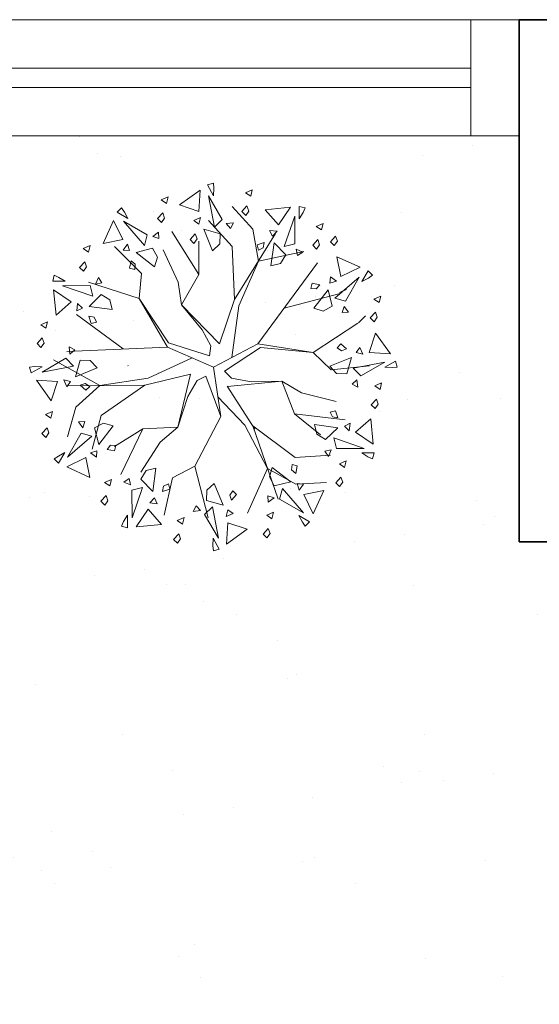
# Model space of a CAD drawing. Units: millimetres. Extents: x 2367 to 3041, y 1194 to 1613.
# Drawn here: x 2630 to 2631, y 1345 to 1346 of the extents above; entities that cross this region are included whole.
import ezdxf

# ---------------------------------------------------------------- set-up
doc = ezdxf.new("R2010")
doc.units = ezdxf.units.MM
for name, color, linetype, lineweight in [('2D-MUROS', 7, 'Continuous', 35), ('Vegetacion', 84, 'Continuous', 9), ('Ventanas', 150, 'Continuous', 0)]:
    doc.layers.add(name, color=color, linetype=linetype, lineweight=lineweight)
doc.layers.add('Interior - Furniture', color=7, linetype='Continuous')
doc.layers.add('Interior - Furniture _Pen_No__4', color=7, linetype='Continuous', lineweight=20, true_color=0x029e21)

# ---------------------------------------------------------------- blocks, each defined once
blk = doc.blocks.new('Tree Deciduous 12 11')
at = {"layer": 'Interior - Furniture _Pen_No__4', "linetype": 'Continuous'}
for p, q in [((0, 1500), (-48.5, 1486.1)), ((0, 1500), (-48.5, 1486.1)), ((-48.5, 1486.1), (0.9, 1397.9)), ((-48.5, 1486.1), (0.9, 1397.9)), ((3.2, 1458.8), (0, 1500)), ((3.2, 1458.8), (0, 1500)), ((0.9, 1397.9), (3.2, 1458.8)), ((0.9, 1397.9), (3.2, 1458.8)), ((317.3, 1447.6), (261.6, 1423)), ((304.3, 1394), (317.3, 1447.6)), ((-369.7, 1389.7), (-425.4, 1365.1)), ((-382.7, 1336.1), (-369.7, 1389.7)), ((-107.8, 1444.5), (-275.3, 1323.6)), ((-107.8, 1444.5), (-275.3, 1323.6)), ((-119.1, 1270.8), (-107.8, 1444.5)), ((-119.1, 1270.8), (-107.8, 1444.5)), ((-40.9, 1397.8), (8.2, 1140.4)), ((72.4, 1203.4), (-40.9, 1397.8)), ((-40.9, 1397.8), (8.2, 1140.4)), ((72.4, 1203.4), (-40.9, 1397.8)), ((261.6, 1423), (304.3, 1394)), ((-750, 1299), (-785, 1262.8)), ((-726.6, 1264.9), (-750, 1299)), ((-425.4, 1365.1), (-382.7, 1336.1)), ((-275.3, 1323.6), (-119.1, 1270.8)), ((-275.3, 1323.6), (-119.1, 1270.8)), ((322.1, 1125), (154.4, 1310.4)), ((274.2, 1315.3), (232.2, 1269.2)), ((288.5, 1273.6), (274.2, 1315.3)), ((628.9, 1304.9), (423.4, 1283.9)), ((532.2, 1160.1), (628.9, 1304.9)), ((701.1, 1311.2), (699.7, 1210.2)), ((750, 1299), (701.1, 1311.2)), ((732.2, 1261.7), (750, 1299)), ((-785, 1262.8), (-698.2, 1211.1)), ((-698.2, 1211.1), (-726.6, 1264.9)), ((-412.8, 1257.5), (-454.8, 1211.4)), ((-454.8, 1211.4), (-423.3, 1179.3)), ((-423.3, 1179.3), (-398.5, 1215.8)), ((-398.5, 1215.8), (-412.8, 1257.5)), ((-104.6, 1219.7), (-160.3, 1195.1)), ((-104.6, 1219.7), (-160.3, 1195.1)), ((-117.6, 1166.1), (-104.6, 1219.7)), ((-117.6, 1166.1), (-104.6, 1219.7)), ((232.2, 1269.2), (263.7, 1237.1)), ((263.7, 1237.1), (288.5, 1273.6)), ((423.4, 1283.9), (532.2, 1160.1)), ((663.4, 1231), (577.3, 983.5)), ((664.4, 1006), (663.4, 1231)), ((699.7, 1210.2), (732.2, 1261.7)), ((-815.6, 1197.1), (-900.2, 1008.6)), ((-738.6, 1041), (-815.6, 1197.1)), ((-734.4, 1190.1), (-563.1, 991.7)), ((-539, 1078.4), (-734.4, 1190.1)), ((-160.3, 1195.1), (-117.6, 1166.1)), ((-160.3, 1195.1), (-117.6, 1166.1)), ((-78.8, 1126), (-6.9, 949.2)), ((55.5, 1088.1), (-78.8, 1126)), ((-78.8, 1126), (-6.9, 949.2)), ((55.5, 1088.1), (-78.8, 1126)), ((-39.8, 1195.6), (154.4, 983.8)), ((8.2, 1140.4), (72.4, 1203.4)), ((8.2, 1140.4), (72.4, 1203.4)), ((163.7, 1177.9), (104.5, 1171.3)), ((163.7, 1177.9), (104.5, 1171.3)), ((104.5, 1171.3), (134.1, 1174.6)), ((104.5, 1171.3), (140, 1131.6)), ((104.5, 1171.3), (140, 1131.6)), ((140, 1131.6), (163.7, 1177.9)), ((140, 1131.6), (163.7, 1177.9)), ((895.8, 1172.8), (840.1, 1148.2)), ((840.1, 1148.2), (882.8, 1119.1)), ((882.8, 1119.1), (895.8, 1172.8)), ((-563.1, 991.7), (-539, 1078.4)), ((-447.2, 1102), (-495.1, 1066.6)), ((-495.1, 1066.6), (-444.5, 1050)), ((-444.5, 1050), (-447.2, 1102)), ((-119.2, 754.4), (-339.8, 1107.4)), ((-147.7, 1087.5), (-189.7, 1041.4)), ((-147.7, 1087.5), (-189.7, 1041.4)), ((-158.2, 1009.3), (-133.4, 1045.7)), ((-158.2, 1009.3), (-133.4, 1045.7)), ((-133.4, 1045.7), (-147.7, 1087.5)), ((-133.4, 1045.7), (-147.7, 1087.5)), ((52.3, 1004.9), (55.5, 1088.1)), ((52.3, 1004.9), (55.5, 1088.1)), ((172, 551.4), (507.4, 1089.7)), ((367.4, 865), (322.1, 1125)), ((458.7, 1115.2), (481.2, 1068.7)), ((519.3, 1108.6), (458.7, 1115.2)), ((481.2, 1068.7), (519.3, 1108.6)), ((997.4, 1069.5), (955.4, 1023.3)), ((1011.7, 1027.7), (997.4, 1069.5)), ((-1006.1, 992), (-1061.8, 967.4)), ((-1061.8, 967.4), (-1019.1, 938.4)), ((-1019.1, 938.4), (-1006.1, 992)), ((-900.2, 1008.6), (-738.6, 1041)), ((-586.9, 763.2), (-807.5, 983.8)), ((-700.4, 1004), (-736.4, 954.8)), ((-684.9, 951.1), (-700.4, 1004)), ((-496, 970.1), (-631.3, 935.8)), ((-457.2, 896.4), (-496, 970.1)), ((-189.7, 1041.4), (-158.2, 1009.3)), ((-189.7, 1041.4), (-158.2, 1009.3)), ((-119.2, 754.4), (-119.2, 1028)), ((-6.9, 949.2), (52.3, 1004.9)), ((-6.9, 949.2), (52.3, 1004.9)), ((154.4, 983.8), (172, 551.4)), ((415.8, 1015.6), (356.4, 996.7)), ((356.4, 996.7), (367.6, 953.1)), ((367.6, 953.1), (407.4, 972.3)), ((407.4, 972.3), (415.8, 1015.6)), ((494.8, 1014.6), (468.6, 825.5)), ((592.1, 914.6), (494.8, 1014.6)), ((577.3, 983.5), (664.4, 1006)), ((852.8, 1040.5), (810.7, 994.4)), ((810.7, 994.4), (842.3, 962.3)), ((842.3, 962.3), (867.1, 998.8)), ((867.1, 998.8), (852.8, 1040.5)), ((955.4, 1023.3), (986.9, 991.2)), ((986.9, 991.2), (1011.7, 1027.7)), ((-736.4, 954.8), (-684.9, 951.1)), ((-631.3, 935.8), (-480.6, 818.5)), ((-480.6, 818.5), (-457.2, 896.4)), ((-286.9, 692.6), (-410.4, 957.4)), ((367.4, 865), (737.5, 943)), ((547.8, 844.1), (592.1, 914.6)), ((730.7, 938.3), (676.2, 962.1)), ((676.2, 962.1), (687, 910)), ((687, 910), (730.7, 938.3)), ((1197.1, 815.6), (1008.6, 900.2)), ((1008.6, 900.2), (1041, 738.6)), ((-1049.2, 859.7), (-1091.2, 813.6)), ((-1091.2, 813.6), (-1059.7, 781.5)), ((-1059.7, 781.5), (-1034.9, 818)), ((-1034.9, 818), (-1049.2, 859.7)), ((-671.6, 867.9), (-685, 807)), ((-685, 807), (-641.6, 795)), ((-638.4, 839), (-671.6, 867.9)), ((-641.6, 795), (-638.4, 839)), ((207.3, 498.5), (367.4, 865)), ((362.5, 189.5), (850.5, 850.4)), ((468.6, 825.5), (547.8, 844.1)), ((1041, 738.6), (1197.1, 815.6)), ((-1299, 750), (-1311.2, 701.1)), ((-1261.7, 732.2), (-1299, 750)), ((-1210.2, 699.7), (-1261.7, 732.2)), ((-938.3, 730.7), (-962.1, 676.2)), ((-910, 687), (-938.3, 730.7)), ((-604.6, 560.2), (-586.9, 763.2)), ((-260.4, 507.3), (-119.2, 754.4)), ((954.8, 736.4), (951.1, 684.9)), ((1004, 700.4), (954.8, 736.4)), ((1190.1, 734.4), (991.7, 563.1)), ((1078.4, 539), (1190.1, 734.4)), ((1262.8, 785), (1211.1, 698.2)), ((1211.1, 698.2), (1264.9, 726.6)), ((1299, 750), (1262.8, 785)), ((1264.9, 726.6), (1299, 750)), ((-1311.2, 701.1), (-1210.2, 699.7)), ((-1006, 664.4), (-1231, 663.4)), ((-1231, 663.4), (-983.5, 577.3)), ((-604.6, 560.2), (-1019.3, 692.6)), ((-983.5, 577.3), (-1006, 664.4)), ((-962.1, 676.2), (-910, 687)), ((-260.4, 507.3), (-286.9, 692.6)), ((807, 685), (795, 641.6)), ((867.9, 671.6), (807, 685)), ((839, 638.4), (867.9, 671.6)), ((951.1, 684.9), (1004, 700.4)), ((-1304.9, 628.9), (-1283.9, 423.4)), ((-1160.1, 532.2), (-1304.9, 628.9)), ((-914.6, 592.1), (-1014.6, 494.8)), ((-844.1, 547.8), (-914.6, 592.1)), ((577.5, 480.6), (1034.1, 600.1)), ((795, 641.6), (839, 638.4)), ((935.8, 631.3), (818.5, 480.6)), ((970.1, 496), (935.8, 631.3)), ((991.7, 563.1), (1078.4, 539)), ((1085.7, 632.5), (1030, 607.9)), ((1365.9, 579.8), (1310.2, 555.2)), ((1352.9, 526.1), (1365.9, 579.8)), ((-1283.9, 423.4), (-1160.1, 532.2)), ((-1108.6, 519.3), (-1115.2, 458.7)), ((-1068.7, 481.2), (-1108.6, 519.3)), ((-1014.6, 494.8), (-825.5, 468.6)), ((-825.5, 468.6), (-844.1, 547.8)), ((-366.3, 198.4), (-604.6, 560.2)), ((-375.1, 163.1), (-604.6, 560.2)), ((-92.7, 304.3), (-260.4, 507.3)), ((51.1, 188.7), (-260.4, 507.3)), ((51.1, 188.7), (172, 551.4)), ((151.4, 79.2), (207.3, 498.5)), ((896.4, 457.2), (970.1, 496)), ((1066.6, 495.1), (1050, 444.5)), ((1102, 447.2), (1066.6, 495.1)), ((1310.2, 555.2), (1352.9, 526.1)), ((-736.7, 147.6), (-1116.4, 427.9)), ((-1115.2, 458.7), (-1068.7, 481.2)), ((-1015.6, 415.8), (-996.7, 356.4)), ((-972.3, 407.4), (-1015.6, 415.8)), ((-953.1, 367.6), (-972.3, 407.4)), ((818.5, 480.6), (896.4, 457.2)), ((1050, 444.5), (1102, 447.2)), ((1183.3, 362), (1242.6, 417.7)), ((1322.8, 447.5), (1280.8, 401.4)), ((1312.3, 369.3), (1337.1, 405.8)), ((1337.1, 405.8), (1322.8, 447.5)), ((-1353.2, 370), (-1409, 345.5)), ((-1409, 345.5), (-1366.2, 316.4)), ((-1366.2, 316.4), (-1353.2, 370)), ((-996.7, 356.4), (-953.1, 367.6)), ((815.6, 118.7), (1179.1, 358.3)), ((1280.8, 401.4), (1312.3, 369.3)), ((-22.1, 171.9), (-92.7, 304.3)), ((1323.6, 275.3), (1270.8, 119.1)), ((1444.5, 107.8), (1323.6, 275.3)), ((-1396.3, 237.8), (-1438.3, 191.7)), ((-1438.3, 191.7), (-1406.8, 159.6)), ((-1406.8, 159.6), (-1382, 196.1)), ((-1382, 196.1), (-1396.3, 237.8)), ((-375.1, 163.1), (-1195.8, 127.8)), ((-1177.9, 163.7), (-1171.3, 104.5)), ((-1131.6, 140), (-1177.9, 163.7)), ((0, 0), (-375.1, 163.1)), ((-30.9, 92.5), (-366.3, 198.4)), ((-30.9, 92.5), (-22.1, 171.9)), ((0, 0), (362.5, 189.5)), ((362.5, 189.5), (815.6, 118.7)), ((1041.4, 189.7), (1009.3, 158.2)), ((1087.5, 147.7), (1041.4, 189.7)), ((-1171.3, 104.5), (-1131.6, 140)), ((91.4, -34), (384.4, 160.5)), ((384.4, 160.5), (815.6, 118.7)), ((815.6, 118.7), (962.5, -22.5)), ((1009.3, 158.2), (1045.7, 133.4)), ((1045.7, 133.4), (1087.5, 147.7)), ((1195.1, 160.3), (1166.1, 117.6)), ((1166.1, 117.6), (1219.7, 104.6)), ((1219.7, 104.6), (1195.1, 160.3)), ((1270.8, 119.1), (1444.5, 107.8)), ((-1458.8, 3.2), (-1500, 0)), ((-1500, 0), (-1486.1, -48.5)), ((-1486.1, -48.5), (-1397.9, 0.9)), ((-1397.9, 0.9), (-1458.8, 3.2)), ((-1203.4, 72.4), (-1397.8, -40.9)), ((-1397.8, -40.9), (-1140.4, 8.2)), ((-927.7, -150.5), (-1303.5, 58.6)), ((-1140.4, 8.2), (-1203.4, 72.4)), ((-1088.1, 55.5), (-1126, -78.8)), ((-1004.9, 52.3), (-1088.1, 55.5)), ((-949.2, -6.9), (-1004.9, 52.3)), ((-694.1, 8.7), (-697.9, 12.6)), ((-171.9, 74.8), (-532.2, -90.5)), ((0, 0), (62.1, -404.3)), ((1126, 78.8), (949.2, 6.9)), ((949.2, 6.9), (1004.9, -52.3)), ((962.5, -22.5), (1272.8, 10.6)), ((1088.1, -55.5), (1126, 78.8)), ((1397.8, 40.9), (1140.4, -8.2)), ((1203.4, -72.4), (1397.8, 40.9)), ((1486.1, 48.5), (1397.9, -0.9)), ((1458.8, -3.2), (1500, 0)), ((1500, 0), (1486.1, 48.5)), ((-1126, -78.8), (-949.2, -6.9)), ((-186.9, -57.4), (-558.2, -148.6)), ((-186.9, -57.4), (-290.2, -490.8)), ((-61.7, -75.5), (-133.6, -110.4)), ((-61.7, -75.5), (62.1, -404.3)), ((91.4, -34), (147.7, -90.8)), ((1004.9, -52.3), (1088.1, -55.5)), ((1140.4, -8.2), (1203.4, -72.4)), ((1397.9, -0.9), (1458.8, -3.2)), ((-1444.5, -107.8), (-1323.6, -275.3)), ((-1270.8, -119.1), (-1444.5, -107.8)), ((-1323.6, -275.3), (-1270.8, -119.1)), ((-1166.1, -117.6), (-1219.7, -104.6)), ((-1219.7, -104.6), (-1195.1, -160.3)), ((-1195.1, -160.3), (-1166.1, -117.6)), ((-558.2, -148.6), (-1192.4, -152)), ((-927.7, -150.5), (-1123.4, -327.6)), ((-1045.7, -133.4), (-1087.5, -147.7)), ((-1087.5, -147.7), (-1041.4, -189.7)), ((-1009.3, -158.2), (-1045.7, -133.4)), ((-1041.4, -189.7), (-1009.3, -158.2)), ((-532.2, -90.5), (-927.7, -150.5)), ((-914.6, -394.1), (-558.2, -148.6)), ((-133.6, -110.4), (-208, -240.7)), ((112.7, -155.1), (338.6, -507.5)), ((114.7, -158.3), (558.3, -115.9)), ((147.7, -90.8), (295, -118.9)), ((295, -118.9), (558.3, -115.9)), ((558.3, -115.9), (719.1, -211.7)), ((558.3, -115.9), (661.9, -381)), ((1171.3, -104.5), (1131.6, -140)), ((1131.6, -140), (1177.9, -163.7)), ((1177.9, -163.7), (1171.3, -104.5)), ((1373.1, -128.9), (1317.4, -153.5)), ((1317.4, -153.5), (1360.1, -182.6)), ((1360.1, -182.6), (1373.1, -128.9)), ((-208, -240.7), (-290.2, -490.8)), ((719.1, -211.7), (1002.8, -281.8)), ((37.2, -242), (257.7, -474.4)), ((1330, -261.2), (1288, -307.3)), ((1288, -307.3), (1319.6, -339.4)), ((1319.6, -339.4), (1344.4, -302.9)), ((1344.4, -302.9), (1330, -261.2)), ((-1313.7, -363.2), (-1369.4, -387.8)), ((-1369.4, -387.8), (-1326.7, -416.9)), ((-1326.7, -416.9), (-1313.7, -363.2)), ((-1123.4, -327.6), (-1190.8, -568.3)), ((-990.2, -671.3), (-914.6, -394.1)), ((661.9, -381), (1075.2, -431)), ((661.9, -381), (874.8, -552.8)), ((996.7, -356.4), (953.1, -367.6)), ((953.1, -367.6), (972.3, -407.4)), ((1015.6, -415.8), (996.7, -356.4)), ((-1050, -444.5), (-1102, -447.2)), ((-1102, -447.2), (-1066.6, -495.1)), ((-1066.6, -495.1), (-1050, -444.5)), ((-896.4, -457.2), (-970.1, -496)), ((-935.8, -631.3), (-818.5, -480.6)), ((-818.5, -480.6), (-896.4, -457.2)), ((62.1, -404.3), (-151.5, -810.2)), ((257.7, -474.4), (442.4, -829.1)), ((668.7, -738), (321.1, -480.2)), ((321.1, -480.2), (529.4, -1079.2)), ((1014.6, -494.8), (825.5, -468.6)), ((825.5, -468.6), (844.1, -547.8)), ((972.3, -407.4), (1015.6, -415.8)), ((1115.2, -458.7), (1068.7, -481.2)), ((1068.7, -481.2), (1108.6, -519.3)), ((1108.6, -519.3), (1115.2, -458.7)), ((1283.9, -423.4), (1160.1, -532.2)), ((1304.9, -628.9), (1283.9, -423.4)), ((-1356.8, -495.5), (-1398.8, -541.6)), ((-1398.8, -541.6), (-1367.3, -573.7)), ((-1367.3, -573.7), (-1342.5, -537.2)), ((-1342.5, -537.2), (-1356.8, -495.5)), ((-1078.4, -539), (-1190.1, -734.4)), ((-991.7, -563.1), (-1078.4, -539)), ((-970.1, -496), (-935.8, -631.3)), ((-574.6, -503.2), (-806, -649.1)), ((-574.6, -503.2), (-755.5, -878)), ((-290.2, -490.8), (-574.6, -503.2)), ((-290.2, -490.8), (-432.9, -612)), ((844.1, -547.8), (914.6, -592.1)), ((914.6, -592.1), (1014.6, -494.8)), ((1160.1, -532.2), (1304.9, -628.9)), ((-1190.1, -734.4), (-991.7, -563.1)), ((-839, -638.4), (-867.9, -671.6)), ((-795, -641.6), (-839, -638.4)), ((-807, -685), (-795, -641.6)), ((-432.9, -612), (-590.9, -857.8)), ((1231, -663.4), (983.5, -577.3)), ((983.5, -577.3), (1006, -664.4)), ((-1211.1, -698.2), (-1264.9, -726.6)), ((-1262.8, -785), (-1211.1, -698.2)), ((-951.1, -684.9), (-1004, -700.4)), ((-1004, -700.4), (-954.8, -736.4)), ((-954.8, -736.4), (-951.1, -684.9)), ((-867.9, -671.6), (-807, -685)), ((955.4, -719.9), (668.7, -738)), ((962.1, -676.2), (910, -687)), ((910, -687), (938.3, -730.7)), ((938.3, -730.7), (962.1, -676.2)), ((1006, -664.4), (1231, -663.4)), ((1311.2, -701.1), (1210.2, -699.7)), ((1210.2, -699.7), (1261.7, -732.2)), ((1299, -750), (1311.2, -701.1)), ((-1264.9, -726.6), (-1299, -750)), ((-1299, -750), (-1262.8, -785)), ((-1041, -738.6), (-1197.1, -815.6)), ((-1008.6, -900.2), (-1041, -738.6)), ((641.6, -795), (638.4, -839)), ((685, -807), (641.6, -795)), ((1083.9, -765.3), (1028.1, -789.9)), ((1028.1, -789.9), (1070.9, -818.9)), ((1070.9, -818.9), (1083.9, -765.3)), ((1261.7, -732.2), (1299, -750)), ((-1197.1, -815.6), (-1008.6, -900.2)), ((-547.8, -844.1), (-592.1, -914.6)), ((-468.6, -825.5), (-547.8, -844.1)), ((-494.8, -1014.6), (-468.6, -825.5)), ((-151.5, -810.2), (-332.6, -903.5)), ((-151.5, -810.2), (-42.2, -1231.7)), ((442.4, -829.1), (278.3, -1191.5)), ((442.4, -829.1), (673.3, -957.1)), ((480.6, -818.5), (457.2, -896.4)), ((631.3, -935.8), (480.6, -818.5)), ((638.4, -839), (671.6, -867.9)), ((671.6, -867.9), (685, -807)), ((-832.5, -917.2), (-888.3, -941.8)), ((-888.3, -941.8), (-845.5, -970.8)), ((-845.5, -970.8), (-832.5, -917.2)), ((-687, -910), (-730.7, -938.3)), ((-730.7, -938.3), (-676.2, -962.1)), ((-676.2, -962.1), (-687, -910)), ((-592.1, -914.6), (-494.8, -1014.6)), ((-367.6, -953.1), (-407.4, -972.3)), ((-332.6, -903.5), (-401.5, -1207.8)), ((-356.4, -996.7), (-367.6, -953.1)), ((6.9, -949.2), (-52.3, -1004.9)), ((78.8, -1126), (6.9, -949.2)), ((457.2, -896.4), (496, -970.1)), ((496, -970.1), (631.3, -935.8)), ((673.3, -957.1), (922.8, -943)), ((736.4, -954.8), (684.9, -951.1)), ((684.9, -951.1), (700.4, -1004)), ((700.4, -1004), (736.4, -954.8)), ((1040.8, -897.6), (998.8, -943.7)), ((998.8, -943.7), (1030.3, -975.8)), ((1030.3, -975.8), (1055.1, -939.3)), ((1055.1, -939.3), (1040.8, -897.6)), ((-577.3, -983.5), (-664.4, -1006)), ((-664.4, -1006), (-663.4, -1231)), ((-663.4, -1231), (-577.3, -983.5)), ((-407.4, -972.3), (-415.8, -1015.6)), ((-415.8, -1015.6), (-356.4, -996.7)), ((-52.3, -1004.9), (-55.5, -1088.1)), ((158.2, -1009.3), (133.4, -1045.7)), ((147.7, -1087.5), (189.7, -1041.4)), ((189.7, -1041.4), (158.2, -1009.3)), ((563.1, -991.7), (539, -1078.4)), ((734.4, -1190.1), (563.1, -991.7)), ((900.2, -1008.6), (738.6, -1041)), ((738.6, -1041), (815.6, -1197.1)), ((815.6, -1197.1), (900.2, -1008.6)), ((-875.6, -1049.4), (-917.6, -1095.6)), ((-917.6, -1095.6), (-886.1, -1127.7)), ((-886.1, -1127.7), (-861.3, -1091.2)), ((-861.3, -1091.2), (-875.6, -1049.4)), ((-481.2, -1068.7), (-519.3, -1108.6)), ((-519.3, -1108.6), (-458.7, -1115.2)), ((-458.7, -1115.2), (-481.2, -1068.7)), ((-55.5, -1088.1), (78.8, -1126)), ((133.4, -1045.7), (147.7, -1087.5)), ((495.1, -1066.6), (444.5, -1050)), ((444.5, -1050), (447.2, -1102)), ((447.2, -1102), (495.1, -1066.6)), ((539, -1078.4), (734.4, -1190.1)), ((-532.2, -1160.1), (-628.9, -1304.9)), ((-423.4, -1283.9), (-532.2, -1160.1)), ((-140, -1131.6), (-163.7, -1177.9)), ((-163.7, -1177.9), (-104.5, -1171.3)), ((-104.5, -1171.3), (-140, -1131.6)), ((-8.2, -1140.4), (-72.4, -1203.4)), ((-72.4, -1203.4), (40.9, -1397.8)), ((40.9, -1397.8), (-8.2, -1140.4)), ((117.6, -1166.1), (104.6, -1219.7)), ((104.6, -1219.7), (160.3, -1195.1)), ((160.3, -1195.1), (117.6, -1166.1)), ((490.9, -1184.8), (435.1, -1209.3)), ((477.9, -1238.4), (490.9, -1184.8)), ((-732.2, -1261.7), (-750, -1299)), ((-699.7, -1210.2), (-732.2, -1261.7)), ((-701.1, -1311.2), (-699.7, -1210.2)), ((-628.9, -1304.9), (-423.4, -1283.9)), ((-239.5, -1228.2), (-295.3, -1252.7)), ((-295.3, -1252.7), (-252.5, -1281.8)), ((-252.5, -1281.8), (-239.5, -1228.2)), ((119.1, -1270.8), (107.8, -1444.5)), ((275.3, -1323.6), (119.1, -1270.8)), ((435.1, -1209.3), (477.9, -1238.4)), ((785, -1262.8), (698.2, -1211.1)), ((698.2, -1211.1), (726.6, -1264.9)), ((726.6, -1264.9), (750, -1299)), ((750, -1299), (785, -1262.8)), ((-750, -1299), (-701.1, -1311.2)), ((-282.6, -1360.4), (-324.6, -1406.5)), ((-268.3, -1402.1), (-282.6, -1360.4)), ((107.8, -1444.5), (275.3, -1323.6)), ((447.8, -1317), (405.8, -1363.1)), ((405.8, -1363.1), (437.3, -1395.2)), ((437.3, -1395.2), (462.1, -1358.7)), ((462.1, -1358.7), (447.8, -1317)), ((-324.6, -1406.5), (-293.1, -1438.6)), ((-293.1, -1438.6), (-268.3, -1402.1)), ((-0.9, -1397.9), (-3.2, -1458.8)), ((48.5, -1486.1), (-0.9, -1397.9)), ((-3.2, -1458.8), (0, -1500)), ((0, -1500), (48.5, -1486.1))]:
    blk.add_line(p, q, dxfattribs=at)

msp = doc.modelspace()

# ---------------------------------------------------------------- hatches: boundary and pattern name
at = {"layer": 'Vegetacion'}
h = msp.add_hatch(dxfattribs=at)
h.set_pattern_fill('AR-SAND', color=256, scale=0.1, style=0)
h.set_pattern_definition([(37.5, (-96471.14972, -39457.63155), (-0.0062993358, 0.1926823769), [0, -0.152, 0, -0.17, 0, -0.1625]), (7.5, (-96471.14972, -39457.63155), (0.1769776705, 0.2822146065), [0, -0.082, 0, -0.137, 0, -0.0525]), (327.5, (-96471.27272, -39457.63155), (0.31141418618, 0.00056590535), [0, -0.05, 0, -0.18, 0, -0.235]), (317.5, (-96471.27272, -39457.63155), (0.30061266046, 0.0877675565), [0, -0.025, 0, -0.118, 0, -0.135])])
h.paths.add_polyline_path([(2633.02347, 1345.50693), (2632.28347, 1345.50693), (2632.28347, 1345.08693), (2631.01347, 1345.08693), (2631.01347, 1345.50693), (2628.01347, 1345.50693), (2628.01347, 1345.08693), (2626.87347, 1345.08693), (2626.87347, 1343.43693), (2633.02347, 1343.43693)])

# ---------------------------------------------------------------- linework, layer by layer
at = {"layer": '2D-MUROS'}
for p, q in [((2631.01347, 1345.62693), (2631.01347, 1345.08693)), ((2631.01347, 1345.62693), (2631.13347, 1345.62693)), ((2632.28347, 1345.08693), (2631.01347, 1345.08693))]:
    msp.add_line(p, q, dxfattribs=at)
at = {"layer": 'Ventanas'}
for p, q in [((2628.01347, 1345.62693), (2631.01347, 1345.62693)), ((2630.96347, 1345.50693), (2630.96347, 1345.62693)), ((2630.96347, 1345.57693), (2630.06347, 1345.57693)), ((2630.06347, 1345.55693), (2630.96347, 1345.55693)), ((2631.01347, 1345.50693), (2628.01347, 1345.50693))]:
    msp.add_line(p, q, dxfattribs=at)

# ---------------------------------------------------------------- block references
at = {"layer": 'Interior - Furniture', "linetype": 'Continuous', "xscale": 0.0001266857871087268, "yscale": 0.0001266857871087268, "zscale": 0.0001266857871087268}
msp.add_blockref('Tree Deciduous 12 11', (2630.6974, 1345.26777), dxfattribs=at)

doc.saveas('drawing.dxf')
